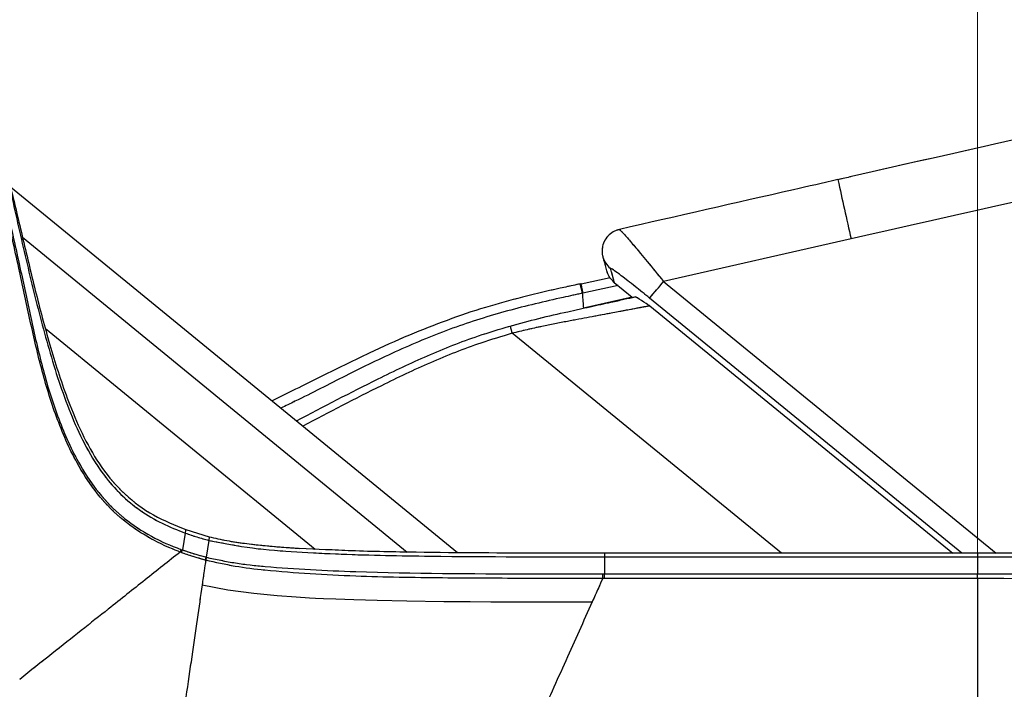
# Model space of a CAD drawing. Units: millimetres. Extents: x 0 to 297, y 0 to 210.
# Drawn here: x 156 to 165, y 77 to 83 of the extents above; entities that cross this region are included whole.
import ezdxf

# ---------------------------------------------------------------- set-up
doc = ezdxf.new("R2010")
doc.units = ezdxf.units.MM
for name, pattern in [('SLD-Center', [19.05, 15.24, -1.27, 1.27, -1.27]), ('SLD-Phantom', [12.7, 6.35, -1.27, 1.27, -1.27, 1.27, -1.27]), ('SLD-Solid', [0])]:
    doc.linetypes.add(name, pattern=pattern)
doc.layers.add('DEFAULT', color=179, linetype='SLD-Solid')
doc.styles.add('SLDTEXTSTYLE2', font='GOTHIC.TTF', dxfattribs={"width": 0.913})
doc.dimstyles.new('SLDDIMSTYLE1', dxfattribs={"dimtxt": 3.5, "dimasz": 3.302, "dimexe": 0, "dimexo": 0.0625, "dimgap": 0.875, "dimtad": 1, "dimdec": 0, "dimlfac": 15, "dimrnd": 1e-09, "dimzin": 12, "dimdsep": 46, "dimtxsty": 'SLDTEXTSTYLE2', "dimsah": 1, "dimcen": 0.09, "dimadec": 0, "dimazin": 3, "dimtfac": 1, "dimtdec": 0, "dimtmove": 0, "dimatfit": 0, "dimfxl": 0, "dimfrac": 2, "dimtolj": 1, "dimtzin": 12, "dimarcsym": 0})

# ---------------------------------------------------------------- blocks, each defined once
blk = doc.blocks.new('_D_5')
at = {"layer": 'DEFAULT'}
for p, q in [((164.8292, 141.6476), (164.8292, 157.9394)), ((211.6436, 52.9295), (211.6436, 157.9394)), ((164.8292, 156.9394), (158.4792, 156.9394)), ((164.8292, 156.9394), (211.6436, 156.9394)), ((211.6436, 156.9394), (217.9936, 156.9394))]:
    blk.add_line(p, q, dxfattribs=at)
for points in [[(164.8292, 156.9394), (161.5272, 157.4474), (161.5272, 156.4314)], [(211.6436, 156.9394), (214.9456, 156.4314), (214.9456, 157.4474)]]:
    blk.add_solid(points, dxfattribs=at)
at = {"layer": 'DEFAULT', "insert": (185.9025, 161.4101), "char_height": 3.5, "attachment_point": 1, "style": 'SLDTEXTSTYLE2'}
blk.add_mtext('702', dxfattribs=at)

msp = doc.modelspace()

# ---------------------------------------------------------------- linework, layer by layer
at = {"color": 7, "linetype": 'SLD-Solid', "lineweight": 25}
for p, q in [((156.0819, 81.5646), (160.1257, 78.2575)), ((163.6852, 81.0941), (161.9881, 80.708)), ((161.439, 80.9325), (161.44, 80.9287)), ((161.5062, 80.7404), (161.2435, 80.6845)), ((161.5415, 80.7005), (161.7045, 80.5664)), ((161.2432, 80.6857), (161.2368, 80.6843)), ((161.26, 80.6032), (161.2537, 80.6018)), ((161.7045, 80.5664), (161.2639, 80.4664)), ((157.6663, 78.4655), (157.6655, 78.4598)), ((157.6663, 78.4655), (157.8776, 78.4006)), ((157.6621, 78.4339), (157.636, 78.2816)), ((157.6655, 78.4598), (157.6621, 78.4339)), ((157.8776, 78.4006), (157.8754, 78.3681)), ((157.6236, 78.286), (157.636, 78.2816)), ((157.8754, 78.3681), (157.8515, 78.2161)), ((157.6291, 78.2579), (157.6166, 78.2625)), ((161.4544, 78.2522), (161.4544, 78.2197)), ((161.4544, 78.2197), (164.829, 78.2198)), ((161.4544, 78.2197), (161.4544, 78.065)), ((164.829, 78.2523), (164.829, 78.2198)), ((164.829, 78.2198), (173.3412, 78.2207)), ((164.829, 78.2198), (164.829, 78.0653)), ((157.8475, 78.1889), (157.8461, 78.1893)), ((161.4385, 78.065), (161.4544, 78.065)), ((161.4544, 78.0237), (161.4385, 78.0237)), ((161.4544, 78.065), (164.829, 78.0653))]:
    msp.add_line(p, q, dxfattribs=at)
at = {"color": 7, "linetype": 'SLD-Phantom', "lineweight": 18}
for p, q in [((156.0819, 81.5646), (160.1257, 78.2575)), ((163.6852, 81.0941), (161.9881, 80.708)), ((161.439, 80.9325), (161.44, 80.9287)), ((161.5062, 80.7404), (161.2435, 80.6845)), ((161.5415, 80.7005), (161.7045, 80.5664)), ((161.2432, 80.6857), (161.2368, 80.6843)), ((161.26, 80.6032), (161.2537, 80.6018)), ((161.7045, 80.5664), (161.2639, 80.4664)), ((157.6663, 78.4655), (157.6655, 78.4598)), ((157.6663, 78.4655), (157.8776, 78.4006)), ((157.6621, 78.4339), (157.636, 78.2816)), ((157.6655, 78.4598), (157.6621, 78.4339)), ((157.8776, 78.4006), (157.8754, 78.3681)), ((157.6236, 78.286), (157.636, 78.2816)), ((157.8754, 78.3681), (157.8515, 78.2161)), ((157.6291, 78.2579), (157.6166, 78.2625)), ((161.4544, 78.2522), (161.4544, 78.2197)), ((161.4544, 78.2197), (164.829, 78.2198)), ((161.4544, 78.2197), (161.4544, 78.065)), ((164.829, 78.2523), (164.829, 78.2198)), ((164.829, 78.2198), (173.3412, 78.2207)), ((164.829, 78.2198), (164.829, 78.0653)), ((157.8475, 78.1889), (157.8461, 78.1893)), ((161.4385, 78.065), (161.4544, 78.065)), ((161.4544, 78.0237), (161.4385, 78.0237)), ((161.4544, 78.065), (164.829, 78.0653))]:
    msp.add_line(p, q, dxfattribs=at)
at = {"color": 8, "linetype": 'SLD-Solid', "lineweight": 25}
for p, q in [((156.1903, 81.1084), (159.671, 78.2618)), ((161.9881, 80.708), (164.9978, 78.2523)), ((161.2375, 80.6809), (161.2373, 80.6824)), ((161.5769, 80.6714), (161.26, 80.6032)), ((164.688, 78.2523), (161.8615, 80.5585)), ((161.865, 80.4881), (164.6054, 78.2522)), ((163.055, 78.2522), (160.619, 80.2397))]:
    msp.add_line(p, q, dxfattribs=at)
at = {"color": 8, "linetype": 'SLD-Phantom', "lineweight": 18}
for p, q in [((156.1903, 81.1084), (159.671, 78.2618)), ((161.9881, 80.708), (164.9978, 78.2523)), ((161.2375, 80.6809), (161.2373, 80.6824)), ((161.5769, 80.6714), (161.26, 80.6032)), ((164.688, 78.2523), (161.8615, 80.5585)), ((161.865, 80.4881), (164.6054, 78.2522)), ((163.055, 78.2522), (160.619, 80.2397))]:
    msp.add_line(p, q, dxfattribs=at)
at = {"color": 7, "linetype": 'SLD-Solid', "lineweight": 25, "flags": 128}
for points in [[(156.3988, 80.283), (157.6952, 79.223), (158.8367, 78.2893)], [(164.829, 78.2523), (164.2995, 78.2522), (163.77, 78.2522), (162.6122, 78.2522), (161.4544, 78.2522)], [(173.3412, 78.2531), (172.8011, 78.2531), (170.6404, 78.2529), (168.4797, 78.2526), (164.829, 78.2523)], [(164.829, 78.022), (163.9854, 78.0224), (163.1417, 78.0228), (162.2981, 78.0233), (161.4544, 78.0237)], [(157.8152, 77.9658), (158.0466, 77.9208), (158.2814, 77.8898), (158.4946, 77.8695), (158.6669, 77.857), (158.7847, 77.8499), (158.8391, 77.847), (158.9116, 77.8434), (159.0258, 77.8384), (159.1858, 77.8326), (159.3971, 77.8267), (159.6662, 77.8212), (160.001, 77.8169), (160.001, 77.8169), (160.001, 77.8169), (160.001, 77.8169), (160.001, 77.8169), (160.001, 77.8169), (160.001, 77.8169), (160.0014, 77.8169), (160.002, 77.8169), (160.0079, 77.8168), (160.0217, 77.8167), (160.1068, 77.8159), (160.2408, 77.815), (160.427, 77.8139), (160.6693, 77.8131), (160.9727, 77.8125), (161.3432, 77.8119)]]:
    msp.add_lwpolyline(points, dxfattribs=at)
at = {"color": 7, "linetype": 'SLD-Phantom', "lineweight": 18, "flags": 128}
for points in [[(156.3988, 80.283), (157.6952, 79.223), (158.8367, 78.2893)], [(164.829, 78.2523), (164.2995, 78.2522), (163.77, 78.2522), (162.6122, 78.2522), (161.4544, 78.2522)], [(173.3412, 78.2531), (172.8011, 78.2531), (170.6404, 78.2529), (168.4797, 78.2526), (164.829, 78.2523)], [(164.829, 78.022), (163.9854, 78.0224), (163.1417, 78.0228), (162.2981, 78.0233), (161.4544, 78.0237)], [(157.8152, 77.9658), (158.0466, 77.9208), (158.2814, 77.8898), (158.4946, 77.8695), (158.6669, 77.857), (158.7847, 77.8499), (158.8391, 77.847), (158.9116, 77.8434), (159.0258, 77.8384), (159.1858, 77.8326), (159.3971, 77.8267), (159.6662, 77.8212), (160.001, 77.8169), (160.001, 77.8169), (160.001, 77.8169), (160.001, 77.8169), (160.001, 77.8169), (160.001, 77.8169), (160.001, 77.8169), (160.0014, 77.8169), (160.002, 77.8169), (160.0079, 77.8168), (160.0217, 77.8167), (160.1068, 77.8159), (160.2408, 77.815), (160.427, 77.8139), (160.6693, 77.8131), (160.9727, 77.8125), (161.3432, 77.8119)]]:
    msp.add_lwpolyline(points, dxfattribs=at)
at = {"color": 8, "linetype": 'SLD-Solid', "lineweight": 25}
for centre, radius, start, end in [((196.7043, 88.7213), 33.8886, 192.08081, 193.00681), ((161.6317, 80.9822), 0.199, 195.61323, 231.001)]:
    msp.add_arc(centre, radius, start, end, dxfattribs=at)
at = {"color": 8, "linetype": 'SLD-Phantom', "lineweight": 18}
for centre, radius, start, end in [((196.7043, 88.7213), 33.8886, 192.08081, 193.00681), ((161.6317, 80.9822), 0.199, 195.61323, 231.001)]:
    msp.add_arc(centre, radius, start, end, dxfattribs=at)
at = {"color": 7, "linetype": 'SLD-Solid', "lineweight": 25}
for centre, radius, start, end in [((159.744, 82.4804), 2.8596, 317.77177, 321.69798), ((163.8404, 81.1766), 3.3549, 195.04877, 196.21659), ((157.386, 78.3411), 0.257, 341.09198, 346.59505), ((157.5423, 78.2648), 0.3131, 346.04753, 351.04736), ((132.6016, 78.0223), 28.8369, 0.00265, 0.08481), ((133.9409, 78.0216), 27.5135, 0.00429, 0.09041), ((141.7445, 78.0175), 23.0846, 0.01105, 0.11864)]:
    msp.add_arc(centre, radius, start, end, dxfattribs=at)
at = {"color": 7, "linetype": 'SLD-Phantom', "lineweight": 18}
for centre, radius, start, end in [((159.744, 82.4804), 2.8596, 317.77177, 321.69798), ((163.8404, 81.1766), 3.3549, 195.04877, 196.21659), ((157.386, 78.3411), 0.257, 341.09198, 346.59505), ((157.5423, 78.2648), 0.3131, 346.04753, 351.04736), ((132.6016, 78.0223), 28.8369, 0.00265, 0.08481), ((133.9409, 78.0216), 27.5135, 0.00429, 0.09041), ((141.7445, 78.0175), 23.0846, 0.01105, 0.11864)]:
    msp.add_arc(centre, radius, start, end, dxfattribs=at)
at = {"color": 7, "linetype": 'SLD-Solid', "lineweight": 25}
for points, knots in [([(167.8527, 82.5807), (167.4513, 82.4934), (166.0623, 82.1914), (164.6339, 81.8719), (163.6073, 81.6379), (163.5663, 81.6285)], [0, 0, 0, 0, 0.280641, 0.971223, 1, 1, 1, 1]), ([(167.9668, 82.0459), (167.2527, 81.8896), (165.8244, 81.5772), (164.3983, 81.2551), (163.6852, 81.0941)], [0, 0, 0, 0, 0.499994, 1, 1, 1, 1]), ([(163.5662, 81.6287), (163.4323, 81.5983), (162.7734, 81.4491), (162.1147, 81.2986), (161.5899, 81.1787)], [0, 0, 0, 0, 0.203265, 1, 1, 1, 1]), ([(156.0801, 81.533), (156.1241, 81.3356), (156.2122, 80.9407), (156.3554, 80.3508), (156.4946, 79.8639), (156.6342, 79.4836), (156.7617, 79.2076), (156.9095, 78.9705), (157.0766, 78.7792), (157.2532, 78.634), (157.4501, 78.5174), (157.5914, 78.4618), (157.6621, 78.4339)], [0, 0, 0, 0, 0.166674, 0.33335, 0.500009, 0.583387, 0.666715, 0.750009, 0.812522, 0.875021, 0.937523, 1, 1, 1, 1]), ([(156.0843, 81.5537), (156.1235, 81.3889), (156.202, 81.0594), (156.3192, 80.565), (156.4512, 80.0743), (156.5891, 79.6505), (156.7405, 79.2991), (156.9003, 79.0214), (157.1093, 78.7772), (157.3696, 78.586), (157.5674, 78.5057), (157.6663, 78.4655)], [0, 0, 0, 0, 0.140048, 0.280101, 0.420162, 0.560189, 0.648218, 0.736205, 0.824168, 0.912071, 1, 1, 1, 1]), ([(157.6166, 78.2625), (157.5931, 78.2716), (157.478, 78.316), (157.2794, 78.4166), (157.0399, 78.5921), (156.8394, 78.8128), (156.6505, 79.1101), (156.4888, 79.4839), (156.3555, 79.9258), (156.2535, 80.377), (156.1529, 80.8522), (156.0799, 81.1752), (156.0408, 81.3479)], [0, 0, 0, 0, 0.020797, 0.101789, 0.182661, 0.264337, 0.346147, 0.472269, 0.599065, 0.726674, 0.853909, 1, 1, 1, 1]), ([(156.0516, 81.3524), (156.0906, 81.1797), (156.1636, 80.8569), (156.2638, 80.3821), (156.3656, 79.9317), (156.4991, 79.4908), (156.6612, 79.1188), (156.8503, 78.8241), (157.0503, 78.6067), (157.2887, 78.4349), (157.4859, 78.3374), (157.6002, 78.2948), (157.6236, 78.286)], [0, 0, 0, 0, 0.146779, 0.274326, 0.402258, 0.529352, 0.655751, 0.737249, 0.818609, 0.898912, 0.979335, 1, 1, 1, 1]), ([(161.5903, 81.1772), (161.58, 81.1751), (161.5504, 81.169), (161.5062, 81.1416), (161.4641, 81.0969), (161.4388, 81.0429), (161.4312, 80.9903), (161.4329, 80.9537), (161.4386, 80.9361), (161.4397, 80.9326)], [0, 0, 0, 0, 0.097308, 0.281023, 0.472554, 0.663981, 0.825052, 0.965811, 1, 1, 1, 1]), ([(161.44, 80.9286), (161.4423, 80.9203), (161.454, 80.8786), (161.4652, 80.8377), (161.4741, 80.8049)], [0, 0, 0, 0, 0.198866, 1, 1, 1, 1]), ([(161.5415, 80.7005), (161.5247, 80.7168), (161.494, 80.7465), (161.4814, 80.7872), (161.4757, 80.8056)], [0, 0, 0, 0, 0.547031, 1, 1, 1, 1]), ([(161.8615, 80.5585), (161.8175, 80.5941), (161.7271, 80.6673), (161.6152, 80.7542), (161.5439, 80.8068), (161.5103, 80.8291), (161.5076, 80.828), (161.5064, 80.8275)], [0, 0, 0, 0, 0.265183, 0.5461, 0.728259, 0.881794, 1, 1, 1, 1]), ([(161.5064, 80.8275), (161.5109, 80.8117), (161.5198, 80.7799), (161.5315, 80.7375), (161.5386, 80.7112), (161.5415, 80.7005)], [0, 0, 0, 0, 0.374016, 0.748032, 1, 1, 1, 1]), ([(161.2363, 80.6867), (161.192, 80.6773), (161.0168, 80.6403), (160.7301, 80.5719), (160.3707, 80.4755), (160.0293, 80.3599), (159.6784, 80.2212), (159.3111, 80.0572), (158.9004, 79.8529), (158.6082, 79.7086), (158.448, 79.6296)], [0, 0, 0, 0, 0.045341, 0.179386, 0.29536, 0.418014, 0.54032, 0.673385, 0.820977, 1, 1, 1, 1]), ([(161.2537, 80.6018), (161.2546, 80.5893), (161.2577, 80.5494), (161.262, 80.4939), (161.2633, 80.4753), (161.2639, 80.4663)], [0, 0, 0, 0, 0.192378, 0.612577, 1, 1, 1, 1]), ([(160.6006, 80.3055), (160.6873, 80.3291), (160.8634, 80.377), (161.1079, 80.4321), (161.3281, 80.4805), (161.4978, 80.5179), (161.6348, 80.548), (161.7001, 80.5624), (161.733, 80.5696)], [0, 0, 0, 0, 0.202532, 0.410864, 0.580201, 0.754021, 0.875715, 1, 1, 1, 1]), ([(161.865, 80.4881), (161.8649, 80.4881), (161.8633, 80.4891), (161.8531, 80.4952), (161.8179, 80.5172), (161.7588, 80.5574), (161.7387, 80.5669), (161.733, 80.5696)], [0, 0, 0, 0, 0.003333, 0.040755, 0.245651, 0.784079, 1, 1, 1, 1]), ([(161.865, 80.4881), (161.8595, 80.487), (161.8488, 80.4849), (161.7995, 80.4755), (161.727, 80.4618), (161.6263, 80.4428), (161.4899, 80.4172), (161.3203, 80.3853), (161.1142, 80.3469), (160.9222, 80.3093), (160.7538, 80.2727), (160.664, 80.2507), (160.619, 80.2397)], [0, 0, 0, 0, 0.086143, 0.167485, 0.25129, 0.348038, 0.447542, 0.571697, 0.699322, 0.84011, 0.919747, 1, 1, 1, 1]), ([(158.6692, 79.4486), (158.9139, 79.5769), (159.3045, 79.7816), (159.8512, 80.0423), (160.2511, 80.2005), (160.5046, 80.2767), (160.6006, 80.3055)], [0, 0, 0, 0, 0.391512, 0.624879, 0.85811, 1, 1, 1, 1]), ([(157.6621, 78.4339), (157.6973, 78.4218), (157.7676, 78.3974), (157.8395, 78.3779), (157.8754, 78.3681)], [0, 0, 0, 0, 0.499997, 1, 1, 1, 1]), ([(157.8776, 78.4006), (157.9309, 78.3884), (158.0373, 78.364), (158.2001, 78.3404), (158.3651, 78.3215), (158.5316, 78.3068), (158.643, 78.2995), (158.6982, 78.2959)], [0, 0, 0, 0, 0.198233, 0.39501, 0.595639, 0.79973, 1, 1, 1, 1]), ([(157.8754, 78.3681), (158.0069, 78.3425), (158.2699, 78.2911), (158.6712, 78.2625), (159.0723, 78.2423), (159.4741, 78.2314), (160.268, 78.2189), (160.9282, 78.2194), (161.4544, 78.2197)], [0, 0, 0, 0, 0.111934, 0.223944, 0.335949, 0.44797, 0.559981, 1, 1, 1, 1]), ([(161.4544, 78.2522), (161.2761, 78.2522), (160.7079, 78.2522), (159.9446, 78.2552), (159.204, 78.2694), (158.8537, 78.2877), (158.6982, 78.2959)], [0, 0, 0, 0, 0.193998, 0.61831, 0.830558, 1, 1, 1, 1]), ([(157.6166, 78.2625), (157.5113, 78.179), (157.3006, 78.012), (157.006, 77.7786), (156.7244, 77.5553), (156.4596, 77.3455), (156.2631, 77.1897), (156.1648, 77.1118)], [0, 0, 0, 0, 0.246447, 0.492828, 0.661942, 0.830971, 1, 1, 1, 1]), ([(157.8461, 78.1893), (157.8323, 78.1931), (157.795, 78.2034), (157.739, 78.2203), (157.6805, 78.2394), (157.6455, 78.252), (157.6291, 78.2579)], [0, 0, 0, 0, 0.188982, 0.509819, 0.770788, 1, 1, 1, 1]), ([(157.636, 78.2816), (157.636, 78.2816), (157.6522, 78.2758), (157.687, 78.2639), (157.7451, 78.2455), (157.8007, 78.2294), (157.8378, 78.2197), (157.8515, 78.2161), (157.8515, 78.2161)], [0, 0, 0, 0, 0.000018, 0.229099, 0.490038, 0.810961, 0.999982, 1, 1, 1, 1]), ([(157.8515, 78.2161), (157.8515, 78.2161), (157.852, 78.216), (157.8524, 78.2159), (157.8529, 78.2157)], [0, 0, 0, 0, 0.002815, 1, 1, 1, 1]), ([(157.8529, 78.2157), (157.9407, 78.1968), (158.1165, 78.159), (158.5679, 78.1127), (159.4534, 78.0692), (160.472, 78.0655), (161.2167, 78.0651), (161.4385, 78.065)], [0, 0, 0, 0, 0.074953, 0.150012, 0.378401, 0.814838, 1, 1, 1, 1]), ([(157.8475, 78.1889), (157.8428, 78.1566), (157.8323, 78.0843), (157.8213, 78.008), (157.8151, 77.9658)], [0, 0, 0, 0, 0.447282, 1, 1, 1, 1]), ([(161.4385, 78.0237), (161.2167, 78.0239), (160.7333, 78.0242), (159.9883, 78.026), (159.191, 78.0394), (158.5654, 78.0754), (158.1126, 78.1283), (157.9358, 78.1687), (157.8475, 78.1889)], [0, 0, 0, 0, 0.184819, 0.40274, 0.620641, 0.849041, 0.924571, 1, 1, 1, 1]), ([(161.4385, 78.0237), (161.4254, 77.9945), (161.3939, 77.9245), (161.3619, 77.8534), (161.3433, 77.8119)], [0, 0, 0, 0, 0.415909, 1, 1, 1, 1]), ([(164.829, 78.0653), (166.0991, 78.0657), (168.6393, 78.0665), (171.4767, 78.0709), (173.0439, 78.0741), (173.3412, 78.0746)], [0, 0, 0, 0, 0.447603, 0.895206, 1, 1, 1, 1]), ([(164.829, 78.022), (164.829, 77.8025), (164.829, 77.3637), (164.829, 76.7352), (164.829, 76.1602), (164.829, 75.6484), (164.829, 75.2924), (164.829, 75.1144)], [0, 0, 0, 0, 0.248619, 0.497228, 0.664824, 0.832416, 1, 1, 1, 1]), ([(173.3412, 78.0215), (173.0444, 78.0214), (172.1124, 78.0212), (170.5453, 78.0208), (168.6399, 78.0205), (166.7345, 78.0209), (165.4642, 78.0216), (164.8291, 78.022)], [0, 0, 0, 0, 0.104637, 0.328478, 0.552321, 0.776159, 1, 1, 1, 1]), ([(157.8152, 77.9658), (157.8003, 77.8635), (157.7706, 77.6589), (157.7214, 77.3197), (157.6687, 76.9557), (157.6058, 76.5221), (157.532, 76.0134), (157.4481, 75.4348), (157.3908, 75.0402), (157.3622, 74.8429)], [0, 0, 0, 0, 0.125079, 0.250058, 0.375073, 0.500081, 0.666666, 0.833344, 1, 1, 1, 1]), ([(161.3432, 77.8118), (161.2642, 77.6362), (161.1061, 77.2849), (160.856, 76.7289), (160.597, 76.1534), (160.4153, 75.7495), (160.3244, 75.5476)], [0, 0, 0, 0, 0.249976, 0.499985, 0.750032, 1, 1, 1, 1])]:
    msp.add_open_spline(points, degree=3, knots=knots, dxfattribs=at)
at = {"color": 7, "linetype": 'SLD-Phantom', "lineweight": 18}
for points, knots in [([(167.8527, 82.5807), (167.4513, 82.4934), (166.0623, 82.1914), (164.6339, 81.8719), (163.6073, 81.6379), (163.5663, 81.6285)], [0, 0, 0, 0, 0.280641, 0.971223, 1, 1, 1, 1]), ([(167.9668, 82.0459), (167.2527, 81.8896), (165.8244, 81.5772), (164.3983, 81.2551), (163.6852, 81.0941)], [0, 0, 0, 0, 0.499994, 1, 1, 1, 1]), ([(163.5662, 81.6287), (163.4323, 81.5983), (162.7734, 81.4491), (162.1147, 81.2986), (161.5899, 81.1787)], [0, 0, 0, 0, 0.203265, 1, 1, 1, 1]), ([(156.0801, 81.533), (156.1241, 81.3356), (156.2122, 80.9407), (156.3554, 80.3508), (156.4946, 79.8639), (156.6342, 79.4836), (156.7617, 79.2076), (156.9095, 78.9705), (157.0766, 78.7792), (157.2532, 78.634), (157.4501, 78.5174), (157.5914, 78.4618), (157.6621, 78.4339)], [0, 0, 0, 0, 0.1666745, 0.33335, 0.500009, 0.5833868, 0.6667149, 0.7500089, 0.8125221, 0.8750207, 0.9375234, 1, 1, 1, 1]), ([(156.0843, 81.5537), (156.1235, 81.3889), (156.202, 81.0594), (156.3192, 80.565), (156.4512, 80.0743), (156.5891, 79.6505), (156.7405, 79.2991), (156.9003, 79.0214), (157.1093, 78.7772), (157.3696, 78.586), (157.5674, 78.5057), (157.6663, 78.4655)], [0, 0, 0, 0, 0.140048, 0.280101, 0.420162, 0.560189, 0.648218, 0.736205, 0.824168, 0.912071, 1, 1, 1, 1]), ([(157.6166, 78.2625), (157.5931, 78.2716), (157.478, 78.316), (157.2794, 78.4166), (157.0399, 78.5921), (156.8394, 78.8128), (156.6505, 79.1101), (156.4888, 79.4839), (156.3555, 79.9258), (156.2535, 80.377), (156.1529, 80.8522), (156.0799, 81.1752), (156.0408, 81.3479)], [0, 0, 0, 0, 0.020797, 0.101789, 0.182661, 0.264337, 0.346147, 0.472269, 0.599065, 0.726674, 0.853909, 1, 1, 1, 1]), ([(156.0516, 81.3524), (156.0906, 81.1797), (156.1636, 80.8569), (156.2638, 80.3821), (156.3656, 79.9317), (156.4991, 79.4908), (156.6612, 79.1188), (156.8503, 78.8241), (157.0503, 78.6067), (157.2887, 78.4349), (157.4859, 78.3374), (157.6002, 78.2948), (157.6236, 78.286)], [0, 0, 0, 0, 0.146779, 0.274326, 0.402258, 0.529352, 0.655751, 0.737249, 0.818609, 0.898912, 0.979335, 1, 1, 1, 1]), ([(161.5903, 81.1772), (161.58, 81.1751), (161.5504, 81.169), (161.5062, 81.1416), (161.4641, 81.0969), (161.4388, 81.0429), (161.4312, 80.9903), (161.4329, 80.9537), (161.4386, 80.9361), (161.4397, 80.9326)], [0, 0, 0, 0, 0.097308, 0.281023, 0.472554, 0.663981, 0.825052, 0.965811, 1, 1, 1, 1]), ([(161.44, 80.9286), (161.4423, 80.9203), (161.454, 80.8786), (161.4652, 80.8377), (161.4741, 80.8049)], [0, 0, 0, 0, 0.198866, 1, 1, 1, 1]), ([(161.5415, 80.7005), (161.5247, 80.7168), (161.494, 80.7465), (161.4814, 80.7872), (161.4757, 80.8056)], [0, 0, 0, 0, 0.547031, 1, 1, 1, 1]), ([(161.8615, 80.5585), (161.8175, 80.5941), (161.7271, 80.6673), (161.6152, 80.7542), (161.5439, 80.8068), (161.5103, 80.8291), (161.5076, 80.828), (161.5064, 80.8275)], [0, 0, 0, 0, 0.265183, 0.5461, 0.728259, 0.881794, 1, 1, 1, 1]), ([(161.5064, 80.8275), (161.5109, 80.8117), (161.5198, 80.7799), (161.5315, 80.7375), (161.5386, 80.7112), (161.5415, 80.7005)], [0, 0, 0, 0, 0.374016, 0.748032, 1, 1, 1, 1]), ([(161.2363, 80.6867), (161.192, 80.6773), (161.0168, 80.6403), (160.7301, 80.5719), (160.3707, 80.4755), (160.0293, 80.3599), (159.6784, 80.2212), (159.3111, 80.0572), (158.9004, 79.8529), (158.6082, 79.7086), (158.448, 79.6296)], [0, 0, 0, 0, 0.045341, 0.179386, 0.29536, 0.418014, 0.54032, 0.673385, 0.820977, 1, 1, 1, 1]), ([(161.2537, 80.6018), (161.2546, 80.5893), (161.2577, 80.5494), (161.262, 80.4939), (161.2633, 80.4753), (161.2639, 80.4663)], [0, 0, 0, 0, 0.192378, 0.612577, 1, 1, 1, 1]), ([(160.6006, 80.3055), (160.6873, 80.3291), (160.8634, 80.377), (161.1079, 80.4321), (161.3281, 80.4805), (161.4978, 80.5179), (161.6348, 80.548), (161.7001, 80.5624), (161.733, 80.5696)], [0, 0, 0, 0, 0.202532, 0.410864, 0.580201, 0.754021, 0.875715, 1, 1, 1, 1]), ([(161.865, 80.4881), (161.8649, 80.4881), (161.8633, 80.4891), (161.8531, 80.4952), (161.8179, 80.5172), (161.7588, 80.5574), (161.7387, 80.5669), (161.733, 80.5696)], [0, 0, 0, 0, 0.003333, 0.040755, 0.245651, 0.784079, 1, 1, 1, 1]), ([(161.865, 80.4881), (161.8595, 80.487), (161.8488, 80.4849), (161.7995, 80.4755), (161.727, 80.4618), (161.6263, 80.4428), (161.4899, 80.4172), (161.3203, 80.3853), (161.1142, 80.3469), (160.9222, 80.3093), (160.7538, 80.2727), (160.664, 80.2507), (160.619, 80.2397)], [0, 0, 0, 0, 0.0861428, 0.1674853, 0.2512901, 0.3480382, 0.4475419, 0.5716966, 0.6993215, 0.8401102, 0.9197473, 1, 1, 1, 1]), ([(158.6692, 79.4486), (158.9139, 79.5769), (159.3045, 79.7816), (159.8512, 80.0423), (160.2511, 80.2005), (160.5046, 80.2767), (160.6006, 80.3055)], [0, 0, 0, 0, 0.391512, 0.624879, 0.85811, 1, 1, 1, 1]), ([(157.6621, 78.4339), (157.6973, 78.4218), (157.7676, 78.3974), (157.8395, 78.3779), (157.8754, 78.3681)], [0, 0, 0, 0, 0.499997, 1, 1, 1, 1]), ([(157.8776, 78.4006), (157.9309, 78.3884), (158.0373, 78.364), (158.2001, 78.3404), (158.3651, 78.3215), (158.5316, 78.3068), (158.643, 78.2995), (158.6982, 78.2959)], [0, 0, 0, 0, 0.198233, 0.3950097, 0.5956388, 0.7997297, 1, 1, 1, 1]), ([(157.8754, 78.3681), (158.0069, 78.3425), (158.2699, 78.2911), (158.6712, 78.2625), (159.0723, 78.2423), (159.4741, 78.2314), (160.268, 78.2189), (160.9282, 78.2194), (161.4544, 78.2197)], [0, 0, 0, 0, 0.111934, 0.223944, 0.335949, 0.44797, 0.559981, 1, 1, 1, 1]), ([(161.4544, 78.2522), (161.2761, 78.2522), (160.7079, 78.2522), (159.9446, 78.2552), (159.204, 78.2694), (158.8537, 78.2877), (158.6982, 78.2959)], [0, 0, 0, 0, 0.193998, 0.61831, 0.830558, 1, 1, 1, 1]), ([(157.6166, 78.2625), (157.5113, 78.179), (157.3006, 78.012), (157.006, 77.7786), (156.7244, 77.5553), (156.4596, 77.3455), (156.2631, 77.1897), (156.1648, 77.1118)], [0, 0, 0, 0, 0.246447, 0.492828, 0.661942, 0.830971, 1, 1, 1, 1]), ([(157.8461, 78.1893), (157.8323, 78.1931), (157.795, 78.2034), (157.739, 78.2203), (157.6805, 78.2394), (157.6455, 78.252), (157.6291, 78.2579)], [0, 0, 0, 0, 0.188982, 0.509819, 0.770788, 1, 1, 1, 1]), ([(157.636, 78.2816), (157.636, 78.2816), (157.6522, 78.2758), (157.687, 78.2639), (157.7451, 78.2455), (157.8007, 78.2294), (157.8378, 78.2197), (157.8515, 78.2161), (157.8515, 78.2161)], [0, 0, 0, 0, 0.000018, 0.229099, 0.490038, 0.810961, 0.999982, 1, 1, 1, 1]), ([(157.8515, 78.2161), (157.8515, 78.2161), (157.852, 78.216), (157.8524, 78.2159), (157.8529, 78.2157)], [0, 0, 0, 0, 0.002815, 1, 1, 1, 1]), ([(157.8529, 78.2157), (157.9407, 78.1968), (158.1165, 78.159), (158.5679, 78.1127), (159.4534, 78.0692), (160.472, 78.0655), (161.2167, 78.0651), (161.4385, 78.065)], [0, 0, 0, 0, 0.0749527, 0.1500122, 0.3784009, 0.814838, 1, 1, 1, 1]), ([(157.8475, 78.1889), (157.8428, 78.1566), (157.8323, 78.0843), (157.8213, 78.008), (157.8151, 77.9658)], [0, 0, 0, 0, 0.447282, 1, 1, 1, 1]), ([(161.4385, 78.0237), (161.2167, 78.0239), (160.7333, 78.0242), (159.9883, 78.026), (159.191, 78.0394), (158.5654, 78.0754), (158.1126, 78.1283), (157.9358, 78.1687), (157.8475, 78.1889)], [0, 0, 0, 0, 0.184819, 0.40274, 0.620641, 0.849041, 0.924571, 1, 1, 1, 1]), ([(161.4385, 78.0237), (161.4254, 77.9945), (161.3939, 77.9245), (161.3619, 77.8534), (161.3433, 77.8119)], [0, 0, 0, 0, 0.415909, 1, 1, 1, 1]), ([(164.829, 78.0653), (166.0991, 78.0657), (168.6393, 78.0665), (171.4767, 78.0709), (173.0439, 78.0741), (173.3412, 78.0746)], [0, 0, 0, 0, 0.447603, 0.895206, 1, 1, 1, 1]), ([(164.829, 78.022), (164.829, 77.8025), (164.829, 77.3637), (164.829, 76.7352), (164.829, 76.1602), (164.829, 75.6484), (164.829, 75.2924), (164.829, 75.1144)], [0, 0, 0, 0, 0.2486191, 0.4972278, 0.6648244, 0.8324158, 1, 1, 1, 1]), ([(173.3412, 78.0215), (173.0444, 78.0214), (172.1124, 78.0212), (170.5453, 78.0208), (168.6399, 78.0205), (166.7345, 78.0209), (165.4642, 78.0216), (164.8291, 78.022)], [0, 0, 0, 0, 0.104637, 0.328478, 0.552321, 0.776159, 1, 1, 1, 1]), ([(157.8152, 77.9658), (157.8003, 77.8635), (157.7706, 77.6589), (157.7214, 77.3197), (157.6687, 76.9557), (157.6058, 76.5221), (157.532, 76.0134), (157.4481, 75.4348), (157.3908, 75.0402), (157.3622, 74.8429)], [0, 0, 0, 0, 0.125079, 0.250058, 0.375073, 0.500081, 0.666666, 0.833344, 1, 1, 1, 1]), ([(161.3432, 77.8118), (161.2642, 77.6362), (161.1061, 77.2849), (160.856, 76.7289), (160.597, 76.1534), (160.4153, 75.7495), (160.3244, 75.5476)], [0, 0, 0, 0, 0.249976, 0.499985, 0.750032, 1, 1, 1, 1])]:
    msp.add_open_spline(points, degree=3, knots=knots, dxfattribs=at)
at = {"color": 8, "linetype": 'SLD-Solid', "lineweight": 25}
for points, knots in [([(161.5906, 81.1759), (161.5915, 81.1761), (161.594, 81.1766), (161.6284, 81.14), (161.6931, 81.0659), (161.7695, 80.9752), (161.8661, 80.8587), (161.9379, 80.77), (161.9881, 80.708)], [0, 0, 0, 0, 0.08843, 0.257748, 0.451036, 0.623953, 0.737483, 1, 1, 1, 1]), ([(161.2537, 80.6018), (161.2537, 80.6018), (161.1962, 80.5893), (160.9693, 80.5406), (160.5749, 80.4472), (160.075, 80.292), (159.5891, 80.0889), (159.1169, 79.8611), (158.7673, 79.6778), (158.5702, 79.5844), (158.5278, 79.5643)], [0, 0, 0, 0, 0.000001, 0.060206, 0.237668, 0.415006, 0.59572, 0.776548, 0.951951, 1, 1, 1, 1]), ([(161.2537, 80.6018), (161.2501, 80.6188), (161.2429, 80.6528), (161.2373, 80.6802), (161.2375, 80.6807), (161.2375, 80.6809)], [0, 0, 0, 0, 0.368905, 0.737811, 1, 1, 1, 1]), ([(161.26, 80.6032), (161.2564, 80.6202), (161.2492, 80.6542), (161.2437, 80.6815), (161.2439, 80.6821), (161.2439, 80.6823)], [0, 0, 0, 0, 0.369452, 0.738904, 1, 1, 1, 1]), ([(160.619, 80.2397), (160.5241, 80.2112), (160.2731, 80.1358), (159.877, 79.979), (159.3424, 79.7241), (158.9624, 79.5249), (158.7268, 79.4015)], [0, 0, 0, 0, 0.1432506, 0.3792019, 0.6152906, 1, 1, 1, 1])]:
    msp.add_open_spline(points, degree=3, knots=knots, dxfattribs=at)
at = {"color": 8, "linetype": 'SLD-Phantom', "lineweight": 18}
for points, knots in [([(161.5906, 81.1759), (161.5915, 81.1761), (161.594, 81.1766), (161.6284, 81.1401), (161.6931, 81.0659), (161.7695, 80.9752), (161.8661, 80.8587), (161.9379, 80.77), (161.9881, 80.708)], [0, 0, 0, 0, 0.088704, 0.257971, 0.451201, 0.624066, 0.737562, 1, 1, 1, 1]), ([(161.2537, 80.6018), (161.2537, 80.6018), (161.1962, 80.5893), (160.9698, 80.5406), (160.5748, 80.4492), (160.0759, 80.2916), (159.5891, 80.0897), (159.1173, 79.8611), (158.7673, 79.6778), (158.5702, 79.5844), (158.5278, 79.5643)], [0, 0, 0, 0, 0.000001, 0.060205, 0.237256, 0.415018, 0.595424, 0.776555, 0.951952, 1, 1, 1, 1]), ([(161.2537, 80.6018), (161.2501, 80.6188), (161.2429, 80.6528), (161.2373, 80.6802), (161.2375, 80.6807), (161.2375, 80.6809)], [0, 0, 0, 0, 0.368905, 0.737811, 1, 1, 1, 1]), ([(161.26, 80.6032), (161.2564, 80.6202), (161.2492, 80.6542), (161.2437, 80.6815), (161.2439, 80.6821), (161.2439, 80.6823)], [0, 0, 0, 0, 0.369452, 0.738904, 1, 1, 1, 1]), ([(160.619, 80.2397), (160.5241, 80.2112), (160.2731, 80.1358), (159.877, 79.979), (159.3424, 79.7241), (158.9624, 79.5249), (158.7268, 79.4015)], [0, 0, 0, 0, 0.143251, 0.379202, 0.615291, 1, 1, 1, 1])]:
    msp.add_open_spline(points, degree=3, knots=knots, dxfattribs=at)
at = {"color": 7, "linetype": 'SLD-Solid', "lineweight": 25}
for points in [[(157.6236, 78.286), (157.6231, 78.2839), (157.6222, 78.2798), (157.6185, 78.2683), (157.6166, 78.2625)], [(157.8529, 78.2157), (157.8526, 78.2134), (157.8519, 78.2087), (157.849, 78.1955), (157.8475, 78.1889)]]:
    msp.add_open_spline(points, degree=3, dxfattribs=at)
at = {"color": 7, "linetype": 'SLD-Phantom', "lineweight": 18}
for points in [[(157.6236, 78.286), (157.6231, 78.2839), (157.6222, 78.2798), (157.6185, 78.2683), (157.6166, 78.2625)], [(157.8529, 78.2157), (157.8526, 78.2134), (157.8519, 78.2087), (157.849, 78.1955), (157.8475, 78.1889)]]:
    msp.add_open_spline(points, degree=3, dxfattribs=at)
at = {"layer": 'DEFAULT', "linetype": 'SLD-Center', "lineweight": 18, "ltscale": 1.333333}
msp.add_line((164.8292, 140.6476), (164.8292, 33.4771), dxfattribs=at)

# ---------------------------------------------------------------- dimensions: what is measured, and where the dimension line sits
at = {"layer": 'DEFAULT'}
dim = msp.add_linear_dim(base=(211.6436, 156.9394), p1=(164.8292, 140.6476), p2=(211.6436, 51.9295), angle=0, dimstyle='SLDDIMSTYLE1', dxfattribs=at)
dim.commit()
dim.dimension.update_dxf_attribs({"geometry": '_D_5', "text_midpoint": (189.7817, 156.9394), "dimtype": 160})

doc.saveas('drawing.dxf')
